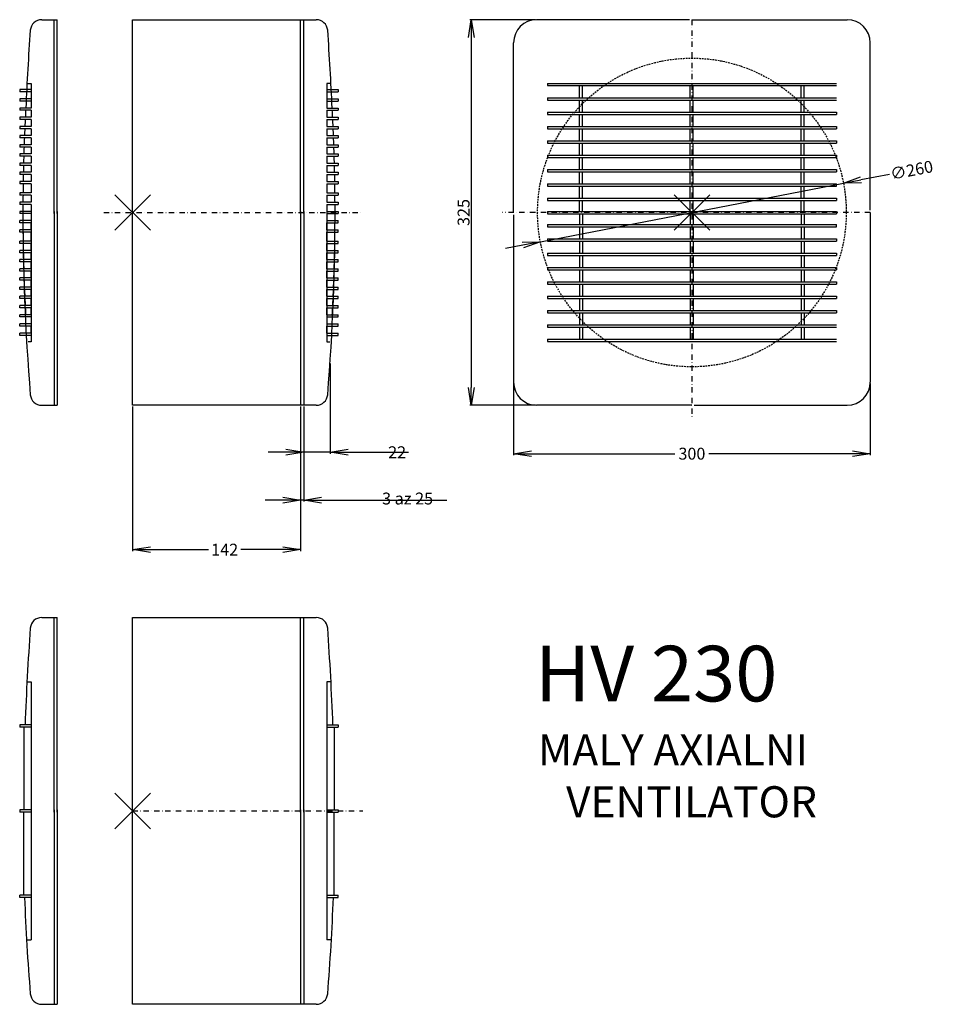
# Model space of a CAD drawing. Extents: x 15 to 785, y -549 to 280.
import ezdxf

# ---------------------------------------------------------------- set-up
doc = ezdxf.new("R2010")
doc.units = 0
doc.header["$LTSCALE"] = 3
doc.header["$MEASUREMENT"] = 0
doc.header["$PDMODE"] = 3
doc.header["$PDSIZE"] = 15
doc.linetypes.add('DASHDOT', pattern=[1, 0.5, -0.25, 0, -0.25])
doc.linetypes.add('DASHED', pattern=[0.75, 0.5, -0.25])
doc.layers.get('0').update_dxf_attribs({"linetype": 'CONTINUOUS'})
doc.layers.get('DEFPOINTS').update_dxf_attribs({"linetype": 'CONTINUOUS'})
for name, color, linetype in [('V0-NAZVY', 210, 'CONTINUOUS'), ('V0-OBRYS', 90, 'CONTINUOUS'), ('V0-VYPLNE', 52, 'CONTINUOUS'), ('V0-ZBYTEK', 51, 'CONTINUOUS')]:
    doc.layers.add(name, color=color, linetype=linetype)
doc.styles.add('ED20', font='isocp.shx', dxfattribs={"height": 20})
doc.styles.add('ED5', font='ISOCP.shx', dxfattribs={"height": 10})
doc.dimstyles.new('ED10', dxfattribs={"dimtxt": 10, "dimasz": 15, "dimexe": 1.25, "dimexo": 1, "dimgap": 1.5, "dimtad": 1, "dimdec": 0, "dimzin": 0, "dimtxsty": 'ED20', "dimblk": 'OPEN', "dimcen": 0.09, "dimazin": 3, "dimtfac": 1, "dimtdec": 4, "dimtix": 1, "dimtmove": 0, "dimatfit": 3, "dimtolj": 1, "dimtzin": 0})

# ---------------------------------------------------------------- blocks, each defined once
blk = doc.blocks.new('_OPEN')
at = {"color": 0, "linetype": 'BYBLOCK'}
for p, q in [((-1, 0.166667), (0, 0)), ((0, 0), (-1, -0.166667)), ((0, 0), (-1, 0))]:
    blk.add_line(p, q, dxfattribs=at)
blk = doc.blocks.new('*D5')
at = {"layer": 'DEFPOINTS', "color": 0}
for p in [(430.85, -25.45), (731.29, -25.45), (731.29, -85.61)]:
    blk.add_point(p, dxfattribs=at)
at = {"layer": 'V0-VYPLNE', "color": 0}
for p, q in [((430.85, -26.45), (430.85, -86.86)), ((731.29, -26.45), (731.29, -86.86)), ((445.85, -85.61), (566.71, -85.61)), ((716.29, -85.61), (595.42, -85.61))]:
    blk.add_line(p, q, dxfattribs=at)
at = {"layer": 'V0-VYPLNE', "color": 0, "xscale": 15, "yscale": 15, "zscale": 15, "rotation": 180}
blk.add_blockref('_OPEN', (430.85, -85.61), dxfattribs=at)
at = {"layer": 'V0-VYPLNE', "color": 0, "xscale": 15, "yscale": 15, "zscale": 15}
blk.add_blockref('_OPEN', (731.29, -85.61), dxfattribs=at)
at = {"layer": 'V0-VYPLNE', "color": 0, "insert": (581.07, -85.61), "char_height": 10, "attachment_point": 5, "style": 'ED20'}
blk.add_mtext('\\A1;300', dxfattribs=at)
blk = doc.blocks.new('*D6')
at = {"layer": 'DEFPOINTS', "color": 0}
for p in [(450.191031, 279.946863), (395.252329, -44.794707), (450.191031, -44.794707)]:
    blk.add_point(p, dxfattribs=at)
at = {"layer": 'V0-VYPLNE', "color": 0}
for p, q in [((449.191031, 279.946863), (394.002329, 279.946863)), ((395.252329, 264.946863), (395.252329, -29.794707)), ((449.191031, -44.794707), (394.002329, -44.794707))]:
    blk.add_line(p, q, dxfattribs=at)
at = {"layer": 'V0-VYPLNE', "color": 0, "xscale": 15, "yscale": 15, "zscale": 15}
for p, rotation in [((395.252329, 279.946863), 90), ((395.252329, -44.794707), 270)]:
    blk.add_blockref('_OPEN', p, dxfattribs=dict(at, rotation=rotation))
at = {"layer": 'V0-VYPLNE', "color": 0, "insert": (388.752329, 117.576078), "char_height": 10, "attachment_point": 5, "rotation": 90, "style": 'ED20'}
blk.add_mtext('\\A1;325', dxfattribs=at)
blk = doc.blocks.new('*D7')
at = {"layer": 'DEFPOINTS', "color": 0}
for p in [(708.72, 142.18), (453.42, 92.98)]:
    blk.add_point(p, dxfattribs=at)
at = {"layer": 'V0-VYPLNE', "color": 0}
for p, q in [((747.63, 149.68), (723.45, 145.02)), ((453.42, 92.98), (708.72, 142.18)), ((438.69, 90.14), (423.96, 87.3))]:
    blk.add_line(p, q, dxfattribs=at)
at = {"layer": 'V0-VYPLNE', "color": 0, "xscale": 15, "yscale": 15, "zscale": 15}
for p, rotation in [((708.72, 142.18), 190.9082866763019), ((453.42, 92.98), 10.90828667630191)]:
    blk.add_blockref('_OPEN', p, dxfattribs=dict(at, rotation=rotation))
at = {"layer": 'V0-VYPLNE', "color": 0, "insert": (766.17, 153.25), "char_height": 10, "attachment_point": 5, "rotation": 10.90829, "style": 'ED20'}
blk.add_mtext('\\A1;∅260', dxfattribs=at)
blk = doc.blocks.new('*D8')
at = {"layer": 'DEFPOINTS', "color": 0}
for p in [(251.49, -44.83), (254.09, -44.83), (251.49, -124.69)]:
    blk.add_point(p, dxfattribs=at)
at = {"layer": 'V0-VYPLNE', "color": 0}
for p, q in [((251.49, -45.83), (251.49, -125.94)), ((254.09, -45.83), (254.09, -125.94)), ((236.49, -124.69), (221.49, -124.69)), ((254.09, -124.69), (251.49, -124.69)), ((269.09, -124.69), (374.51, -124.69))]:
    blk.add_line(p, q, dxfattribs=at)
at = {"layer": 'V0-VYPLNE', "color": 0, "xscale": 15, "yscale": 15, "zscale": 15}
blk.add_blockref('_OPEN', (251.49, -124.69), dxfattribs=at)
at = {"layer": 'V0-VYPLNE', "color": 0, "xscale": 15, "yscale": 15, "zscale": 15, "rotation": 180}
blk.add_blockref('_OPEN', (254.09, -124.69), dxfattribs=at)
at = {"layer": 'V0-VYPLNE', "color": 0, "insert": (341.58, -124.69), "char_height": 10, "attachment_point": 5, "style": 'ED20'}
blk.add_mtext('3 az 25', dxfattribs=at)
blk = doc.blocks.new('*D9')
at = {"layer": 'DEFPOINTS', "color": 0}
for p in [(276.4, -8.74), (254.09, -44.83), (254.09, -84.39)]:
    blk.add_point(p, dxfattribs=at)
at = {"layer": 'V0-VYPLNE', "color": 0}
for p, q in [((276.4, -9.74), (276.4, -85.64)), ((254.09, -45.83), (254.09, -85.64)), ((239.09, -84.39), (224.09, -84.39)), ((276.4, -84.39), (254.09, -84.39)), ((291.4, -84.39), (342.35, -84.39))]:
    blk.add_line(p, q, dxfattribs=at)
at = {"layer": 'V0-VYPLNE', "color": 0, "xscale": 15, "yscale": 15, "zscale": 15}
blk.add_blockref('_OPEN', (254.09, -84.39), dxfattribs=at)
at = {"layer": 'V0-VYPLNE', "color": 0, "xscale": 15, "yscale": 15, "zscale": 15, "rotation": 180}
blk.add_blockref('_OPEN', (276.4, -84.39), dxfattribs=at)
at = {"layer": 'V0-VYPLNE', "color": 0, "insert": (332.76, -84.39), "char_height": 10, "attachment_point": 5, "style": 'ED20'}
blk.add_mtext('\\A1;22', dxfattribs=at)
blk = doc.blocks.new('*D10')
at = {"layer": 'DEFPOINTS', "color": 0}
for p in [(109.97, -44.83), (251.49, -46.13), (109.97, -166.46)]:
    blk.add_point(p, dxfattribs=at)
at = {"layer": 'V0-VYPLNE', "color": 0}
for p, q in [((109.97, -45.83), (109.97, -167.71)), ((251.49, -47.13), (251.49, -167.71)), ((124.97, -166.46), (173.87, -166.46)), ((236.49, -166.46), (201.15, -166.46))]:
    blk.add_line(p, q, dxfattribs=at)
at = {"layer": 'V0-VYPLNE', "color": 0, "xscale": 15, "yscale": 15, "zscale": 15, "rotation": 180}
blk.add_blockref('_OPEN', (109.97, -166.46), dxfattribs=at)
at = {"layer": 'V0-VYPLNE', "color": 0, "xscale": 15, "yscale": 15, "zscale": 15}
blk.add_blockref('_OPEN', (251.49, -166.46), dxfattribs=at)
at = {"layer": 'V0-VYPLNE', "color": 0, "insert": (187.51, -166.46), "char_height": 10, "attachment_point": 5, "style": 'ED20'}
blk.add_mtext('\\A1;142', dxfattribs=at)

msp = doc.modelspace()

# ---------------------------------------------------------------- linework, layer by layer
at = {"layer": 'V0-OBRYS', "color": 90, "linetype": 'CONTINUOUS'}
for p, q in [((43.939029, 116.608878), (43.939029, 279.98434)), ((46.539029, 116.608878), (46.539029, 279.98434)), ((251.492445, 116.608878), (251.492445, 279.98434)), ((254.092445, 116.608878), (254.092445, 279.98434)), ((579.133416, 279.946863), (450.191031, 279.946863)), ((581.067816, 279.946863), (711.944602, 279.946863)), ((430.847031, 117.576078), (430.847031, 260.602863)), ((731.288602, 119.510478), (731.288602, 260.602863)), ((21.234699, 226.187513), (24.511029, 226.187513)), ((24.511029, 226.187513), (24.511029, 205.591278)), ((273.520445, 226.187513), (273.520445, 205.591278)), ((276.796775, 226.187513), (273.520445, 226.187513)), ((459.341519, 226.353261), (702.794114, 226.353261)), ((459.341519, 226.353261), (459.341519, 224.418861)), ((459.341519, 224.418861), (702.794114, 224.418861)), ((486.478516, 214.266907), (486.478516, 224.418861)), ((488.978516, 214.266907), (488.978516, 224.418861)), ((579.722686, 214.266907), (579.722686, 224.418861)), ((582.222686, 214.266907), (582.222686, 224.418861)), ((673.157116, 214.266907), (673.157116, 224.418861)), ((675.657116, 214.266907), (675.657116, 224.418861)), ((24.511029, 221.066478), (14.839029, 221.066478)), ((14.839029, 221.066478), (14.839029, 219.132078)), ((24.511029, 219.132078), (14.839029, 219.132078)), ((24.511029, 219.132078), (24.511029, 213.328878)), ((273.520445, 221.066478), (283.192445, 221.066478)), ((273.520445, 219.132078), (273.520445, 213.328878)), ((273.520445, 219.132078), (283.192445, 219.132078)), ((283.192445, 221.066478), (283.192445, 219.132078)), ((24.511029, 213.328878), (14.839029, 213.328878)), ((14.839029, 213.328878), (14.839029, 211.394478)), ((24.511029, 211.394478), (14.839029, 211.394478)), ((273.520445, 213.328878), (283.192445, 213.328878)), ((273.520445, 211.394478), (283.192445, 211.394478)), ((283.192445, 213.328878), (283.192445, 211.394478)), ((459.341519, 214.266907), (702.794114, 214.266907)), ((459.341519, 214.266907), (459.341519, 212.332507)), ((459.341519, 212.332507), (702.794114, 212.332507)), ((486.478516, 202.180554), (486.478516, 212.332507)), ((488.978516, 202.180554), (488.978516, 212.332507)), ((579.722686, 202.180554), (579.722686, 212.332507)), ((582.222686, 202.180554), (582.222686, 212.332507)), ((673.157116, 202.180554), (673.157116, 212.332507)), ((675.657116, 202.180554), (675.657116, 212.332507)), ((24.511029, 205.591278), (14.839029, 205.591278)), ((14.839029, 205.591278), (14.839029, 203.656878)), ((24.511029, 203.656878), (14.839029, 203.656878)), ((24.511029, 203.656878), (24.511029, 197.853678)), ((273.520445, 205.591278), (283.192445, 205.591278)), ((273.520445, 203.656878), (283.192445, 203.656878)), ((273.520445, 203.656878), (273.520445, 197.853678)), ((283.192445, 205.591278), (283.192445, 203.656878)), ((459.341519, 202.180554), (702.794114, 202.180554)), ((459.341519, 202.180554), (459.341519, 200.246154)), ((459.341519, 202.180554), (702.794114, 202.180554)), ((459.341519, 202.180554), (459.341519, 200.246154)), ((459.341519, 200.246154), (702.794114, 200.246154)), ((459.341519, 200.246154), (702.794114, 200.246154)), ((486.478516, 190.0942), (486.478516, 200.246154)), ((488.978516, 190.0942), (488.978516, 200.246154)), ((579.722686, 190.0942), (579.722686, 200.246154)), ((582.222686, 190.0942), (582.222686, 200.246154)), ((673.157116, 190.0942), (673.157116, 200.246154)), ((675.657116, 190.0942), (675.657116, 200.246154)), ((702.794114, 202.180554), (702.794114, 200.246154)), ((24.511029, 197.853678), (14.839029, 197.853678)), ((14.839029, 197.853678), (14.839029, 195.919278)), ((24.511029, 195.919278), (14.839029, 195.919278)), ((24.511029, 195.919278), (24.511029, 190.116078)), ((273.520445, 197.853678), (283.192445, 197.853678)), ((273.520445, 195.919278), (283.192445, 195.919278)), ((273.520445, 195.919278), (273.520445, 190.116078)), ((283.192445, 197.853678), (283.192445, 195.919278)), ((24.511029, 190.116078), (14.839029, 190.116078)), ((14.839029, 190.116078), (14.839029, 188.181678)), ((24.511029, 188.181678), (14.839029, 188.181678)), ((24.511029, 188.181678), (24.511029, 182.378478)), ((273.520445, 190.116078), (283.192445, 190.116078)), ((273.520445, 188.181678), (283.192445, 188.181678)), ((273.520445, 188.181678), (273.520445, 182.378478)), ((283.192445, 190.116078), (283.192445, 188.181678)), ((459.341519, 190.0942), (702.794114, 190.0942)), ((459.341519, 190.0942), (459.341519, 188.1598)), ((459.341519, 188.1598), (702.794114, 188.1598)), ((486.478516, 178.007846), (486.478516, 188.1598)), ((488.978516, 178.007846), (488.978516, 188.1598)), ((514.034236, 190.0942), (514.163857, 190.0942)), ((579.722686, 178.007846), (579.722686, 188.1598)), ((582.222686, 178.007846), (582.222686, 188.1598)), ((673.157116, 178.007846), (673.157116, 188.1598)), ((675.657116, 178.007846), (675.657116, 188.1598)), ((702.794114, 190.0942), (702.794114, 188.1598)), ((24.511029, 182.378478), (14.839029, 182.378478)), ((14.839029, 182.378478), (14.839029, 180.444078)), ((24.511029, 180.444078), (14.839029, 180.444078)), ((24.511029, 174.640878), (14.839029, 174.640878)), ((14.839029, 174.640878), (14.839029, 172.706478)), ((24.511029, 180.444078), (24.511029, 174.640878)), ((273.520445, 182.378478), (283.192445, 182.378478)), ((273.520445, 180.444078), (273.520445, 174.640878)), ((273.520445, 180.444078), (283.192445, 180.444078)), ((273.520445, 174.640878), (283.192445, 174.640878)), ((283.192445, 182.378478), (283.192445, 180.444078)), ((283.192445, 174.640878), (283.192445, 172.706478)), ((459.341519, 178.007846), (702.794114, 178.007846)), ((459.341519, 178.007846), (459.341519, 176.073446)), ((459.341519, 176.073446), (702.794114, 176.073446)), ((486.478516, 165.921493), (486.478516, 176.073446)), ((488.978516, 165.921493), (488.978516, 176.073446)), ((579.722686, 165.921493), (579.722686, 176.073446)), ((582.222686, 165.921493), (582.222686, 176.073446)), ((673.157116, 165.921493), (673.157116, 176.073446)), ((675.657116, 165.921493), (675.657116, 176.073446)), ((702.794114, 178.007846), (702.794114, 176.073446)), ((24.511029, 172.706478), (14.839029, 172.706478)), ((24.511029, 166.903278), (14.839029, 166.903278)), ((14.839029, 166.903278), (14.839029, 164.968878)), ((24.511029, 172.706478), (24.511029, 166.903278)), ((273.520445, 172.706478), (283.192445, 172.706478)), ((273.520445, 172.706478), (273.520445, 166.903278)), ((273.520445, 166.903278), (283.192445, 166.903278)), ((283.192445, 166.903278), (283.192445, 164.968878)), ((459.341519, 165.921493), (702.794114, 165.921493)), ((459.341519, 165.921493), (459.341519, 163.987093)), ((459.341519, 165.921493), (702.794114, 165.921493)), ((459.341519, 165.921493), (459.341519, 163.987093)), ((702.794114, 165.921493), (702.794114, 163.987093)), ((24.511029, 164.968878), (14.839029, 164.968878)), ((24.511029, 159.165678), (14.839029, 159.165678)), ((14.839029, 159.165678), (14.839029, 157.231278)), ((24.511029, 164.968878), (24.511029, 159.165678)), ((273.520445, 164.968878), (283.192445, 164.968878)), ((273.520445, 164.968878), (273.520445, 159.165678)), ((273.520445, 159.165678), (283.192445, 159.165678)), ((283.192445, 159.165678), (283.192445, 157.231278)), ((459.341519, 163.987093), (702.794114, 163.987093)), ((459.341519, 163.987093), (702.794114, 163.987093)), ((486.478516, 153.835139), (486.478516, 163.987093)), ((488.978516, 153.835139), (488.978516, 163.987093)), ((579.722686, 153.835139), (579.722686, 163.987093)), ((582.222686, 153.835139), (582.222686, 163.987093)), ((673.157116, 153.835139), (673.157116, 163.987093)), ((675.657116, 153.835139), (675.657116, 163.987093)), ((24.511029, 157.231278), (14.839029, 157.231278)), ((24.511029, 151.428078), (14.839029, 151.428078)), ((14.839029, 151.428078), (14.839029, 149.493678)), ((24.511029, 149.493678), (14.839029, 149.493678)), ((24.511029, 157.231278), (24.511029, 151.428078)), ((24.511029, 149.493678), (24.511029, 143.690478)), ((273.520445, 157.231278), (283.192445, 157.231278)), ((273.520445, 157.231278), (273.520445, 151.428078)), ((273.520445, 151.428078), (283.192445, 151.428078)), ((273.520445, 149.493678), (283.192445, 149.493678)), ((273.520445, 149.493678), (273.520445, 143.690478)), ((283.192445, 151.428078), (283.192445, 149.493678)), ((459.341519, 153.835139), (702.794114, 153.835139)), ((459.341519, 153.835139), (459.341519, 151.900739)), ((459.341519, 151.900739), (702.794114, 151.900739)), ((486.478516, 141.748785), (486.478516, 151.900739)), ((488.978516, 141.748785), (488.978516, 151.900739)), ((579.722686, 141.748785), (579.722686, 151.900739)), ((582.222686, 141.748785), (582.222686, 151.900739)), ((673.157116, 141.748785), (673.157116, 151.900739)), ((675.657116, 141.748785), (675.657116, 151.900739)), ((702.794114, 153.835139), (702.794114, 151.900739)), ((24.511029, 143.690478), (14.839029, 143.690478)), ((14.839029, 143.690478), (14.839029, 141.756078)), ((24.511029, 141.756078), (14.839029, 141.756078)), ((24.511029, 141.756078), (24.511029, 134.018478)), ((273.520445, 143.690478), (283.192445, 143.690478)), ((273.520445, 141.756078), (273.520445, 134.018478)), ((273.520445, 141.756078), (283.192445, 141.756078)), ((283.192445, 143.690478), (283.192445, 141.756078)), ((459.341519, 141.748785), (702.794114, 141.748785)), ((459.341519, 141.748785), (459.341519, 139.814385)), ((702.794114, 139.814385), (702.794114, 141.748785)), ((24.511029, 134.018478), (14.839029, 134.018478)), ((14.839029, 134.018478), (14.839029, 132.084078)), ((273.520445, 134.018478), (283.192445, 134.018478)), ((283.192445, 134.018478), (283.192445, 132.084078)), ((459.341519, 139.814385), (702.794114, 139.814385)), ((486.478516, 129.662432), (486.478516, 139.814385)), ((488.978516, 129.662432), (488.978516, 139.814385)), ((579.722686, 129.662432), (579.722686, 139.814385)), ((582.222686, 129.662432), (582.222686, 139.814385)), ((673.157116, 129.662432), (673.157116, 139.814385)), ((675.657116, 129.662432), (675.657116, 139.814385)), ((24.511029, 132.084078), (14.839029, 132.084078)), ((24.511029, 126.280878), (14.839029, 126.280878)), ((14.839029, 126.280878), (14.839029, 124.346478)), ((24.511029, 132.084078), (24.511029, 126.280878)), ((273.520445, 132.084078), (283.192445, 132.084078)), ((273.520445, 132.084078), (273.520445, 126.280878)), ((273.520445, 126.280878), (283.192445, 126.280878)), ((283.192445, 126.280878), (283.192445, 124.346478)), ((459.341519, 129.662432), (702.794114, 129.662432)), ((459.341519, 129.662432), (459.341519, 127.728032)), ((459.341519, 127.728032), (702.794114, 127.728032)), ((486.478516, 118.393018), (486.478516, 127.728032)), ((488.978516, 118.393018), (488.978516, 127.728032)), ((579.722686, 118.393018), (579.722686, 127.728032)), ((582.222686, 118.393018), (582.222686, 127.728032)), ((673.157116, 118.393018), (673.157116, 127.728032)), ((675.657116, 118.393018), (675.657116, 127.728032)), ((702.794114, 129.662432), (702.794114, 127.728032)), ((24.511029, 124.346478), (14.839029, 124.346478)), ((24.511029, 118.543278), (14.839029, 118.543278)), ((14.839029, 118.543278), (14.839029, 116.608878)), ((24.511029, 116.608878), (14.839029, 116.608878)), ((24.511029, 124.346478), (24.511029, 8.62478)), ((43.939029, 118.543278), (43.939029, -44.832184)), ((46.539029, 118.543278), (46.539029, -44.832184)), ((251.492445, 118.543278), (251.492445, -44.832184)), ((254.092445, 118.543278), (254.092445, -44.832184)), ((273.520445, 124.346478), (273.520445, 8.62478)), ((273.520445, 124.346478), (283.192445, 124.346478)), ((273.520445, 118.543278), (283.192445, 118.543278)), ((273.520445, 116.608878), (283.192445, 116.608878)), ((283.192445, 118.543278), (283.192445, 116.608878)), ((459.341519, 118.393018), (702.794114, 118.393018)), ((459.341519, 118.393018), (459.341519, 116.458618)), ((459.341519, 116.458618), (702.794114, 116.458618)), ((486.478516, 116.458618), (486.478516, 107.424124)), ((488.978516, 116.458618), (488.978516, 107.424124)), ((579.722686, 116.458618), (579.722686, 107.424124)), ((582.222686, 116.458618), (582.222686, 107.424124)), ((673.157116, 116.458618), (673.157116, 107.424124)), ((675.657116, 116.458618), (675.657116, 107.424124)), ((702.794114, 118.393018), (702.794114, 116.458618)), ((731.288602, 117.576078), (731.288602, -25.450707)), ((24.511029, 110.805678), (14.839029, 110.805678)), ((14.839029, 108.871278), (14.839029, 110.805678)), ((24.511029, 108.871278), (14.839029, 108.871278)), ((24.511029, 103.068078), (24.511029, 108.871278)), ((273.520445, 110.805678), (283.192445, 110.805678)), ((273.520445, 108.871278), (283.192445, 108.871278)), ((273.520445, 103.068078), (273.520445, 108.871278)), ((283.192445, 108.871278), (283.192445, 110.805678)), ((430.847031, 115.641678), (430.847031, -25.450707)), ((24.511029, 103.068078), (14.839029, 103.068078)), ((14.839029, 101.133678), (14.839029, 103.068078)), ((24.511029, 101.133678), (14.839029, 101.133678)), ((24.511029, 93.396078), (24.511029, 101.133678)), ((273.520445, 103.068078), (283.192445, 103.068078)), ((273.520445, 93.396078), (273.520445, 101.133678)), ((273.520445, 101.133678), (283.192445, 101.133678)), ((283.192445, 101.133678), (283.192445, 103.068078)), ((459.341519, 107.424124), (702.794114, 107.424124)), ((459.341519, 107.424124), (459.341519, 105.489724)), ((459.341519, 105.489724), (702.794114, 105.489724)), ((486.478516, 105.489724), (486.478516, 95.337771)), ((488.978516, 105.489724), (488.978516, 95.337771)), ((579.722686, 105.489724), (579.722686, 95.337771)), ((582.222686, 105.489724), (582.222686, 95.337771)), ((673.157116, 105.489724), (673.157116, 95.337771)), ((675.657116, 105.489724), (675.657116, 95.337771)), ((702.794114, 105.489724), (702.794114, 107.424124)), ((24.511029, 93.396078), (14.839029, 93.396078)), ((14.839029, 91.461678), (14.839029, 93.396078)), ((24.511029, 91.461678), (14.839029, 91.461678)), ((24.511029, 85.658478), (24.511029, 91.461678)), ((273.520445, 93.396078), (283.192445, 93.396078)), ((273.520445, 91.461678), (283.192445, 91.461678)), ((273.520445, 85.658478), (273.520445, 91.461678)), ((283.192445, 91.461678), (283.192445, 93.396078)), ((459.341519, 95.337771), (702.794114, 95.337771)), ((459.341519, 95.337771), (459.341519, 93.403371)), ((459.341519, 93.403371), (702.794114, 93.403371)), ((486.478516, 93.403371), (486.478516, 83.251417)), ((488.978516, 93.403371), (488.978516, 83.251417)), ((579.722686, 93.403371), (579.722686, 83.251417)), ((582.222686, 93.403371), (582.222686, 83.251417)), ((673.157116, 93.403371), (673.157116, 83.251417)), ((675.657116, 93.403371), (675.657116, 83.251417)), ((702.794114, 95.337771), (702.794114, 93.403371)), ((24.511029, 85.658478), (14.839029, 85.658478)), ((14.839029, 83.724078), (14.839029, 85.658478)), ((24.511029, 83.724078), (14.839029, 83.724078)), ((24.511029, 77.920878), (24.511029, 83.724078)), ((273.520445, 85.658478), (283.192445, 85.658478)), ((273.520445, 83.724078), (283.192445, 83.724078)), ((273.520445, 77.920878), (273.520445, 83.724078)), ((283.192445, 83.724078), (283.192445, 85.658478)), ((459.341519, 83.251417), (702.794114, 83.251417)), ((459.341519, 83.251417), (459.341519, 81.317017)), ((702.794114, 83.251417), (702.794114, 81.317017)), ((24.511029, 77.920878), (14.839029, 77.920878)), ((14.839029, 75.986478), (14.839029, 77.920878)), ((24.511029, 75.986478), (14.839029, 75.986478)), ((24.511029, 70.183278), (24.511029, 75.986478)), ((273.520445, 77.920878), (283.192445, 77.920878)), ((273.520445, 75.986478), (283.192445, 75.986478)), ((273.520445, 70.183278), (273.520445, 75.986478)), ((283.192445, 75.986478), (283.192445, 77.920878)), ((459.341519, 81.317017), (702.794114, 81.317017)), ((486.478516, 81.317017), (486.478516, 71.165063)), ((488.978516, 81.317017), (488.978516, 71.165063)), ((579.722686, 81.317017), (579.722686, 71.165063)), ((582.222686, 81.317017), (582.222686, 71.165063)), ((673.157116, 81.317017), (673.157116, 71.165063)), ((675.657116, 81.317017), (675.657116, 71.165063)), ((24.511029, 70.183278), (14.839029, 70.183278)), ((14.839029, 68.248878), (14.839029, 70.183278)), ((24.511029, 68.248878), (14.839029, 68.248878)), ((24.511029, 62.445678), (24.511029, 68.248878)), ((273.520445, 70.183278), (283.192445, 70.183278)), ((273.520445, 68.248878), (283.192445, 68.248878)), ((273.520445, 62.445678), (273.520445, 68.248878)), ((283.192445, 68.248878), (283.192445, 70.183278)), ((459.341519, 71.165063), (702.794114, 71.165063)), ((459.341519, 71.165063), (459.341519, 69.230663)), ((459.341519, 69.230663), (702.794114, 69.230663)), ((486.478516, 69.230663), (486.478516, 59.07871)), ((488.978516, 69.230663), (488.978516, 59.07871)), ((579.722686, 69.230663), (579.722686, 59.07871)), ((582.222686, 69.230663), (582.222686, 59.07871)), ((673.157116, 69.230663), (673.157116, 59.07871)), ((675.657116, 69.230663), (675.657116, 59.07871)), ((702.794114, 71.165063), (702.794114, 69.230663)), ((24.511029, 62.445678), (14.839029, 62.445678)), ((14.839029, 60.511278), (14.839029, 62.445678)), ((24.511029, 60.511278), (14.839029, 60.511278)), ((24.511029, 54.708078), (24.511029, 60.511278)), ((273.520445, 62.445678), (283.192445, 62.445678)), ((273.520445, 60.511278), (283.192445, 60.511278)), ((273.520445, 54.708078), (273.520445, 60.511278)), ((283.192445, 60.511278), (283.192445, 62.445678)), ((459.341519, 59.07871), (702.794114, 59.07871)), ((459.341519, 59.07871), (459.341519, 57.14431)), ((702.794114, 59.07871), (702.794114, 57.14431)), ((14.839029, 52.773678), (14.839029, 54.708078)), ((24.511029, 54.708078), (14.839029, 54.708078)), ((24.511029, 52.773678), (14.839029, 52.773678)), ((24.511029, 46.970478), (24.511029, 52.773678)), ((273.520445, 54.708078), (283.192445, 54.708078)), ((273.520445, 52.773678), (283.192445, 52.773678)), ((273.520445, 46.970478), (273.520445, 52.773678)), ((283.192445, 52.773678), (283.192445, 54.708078)), ((459.341519, 57.14431), (702.794114, 57.14431)), ((486.478516, 57.14431), (486.478516, 46.992356)), ((488.978516, 57.14431), (488.978516, 46.992356)), ((579.722686, 57.14431), (579.722686, 46.992356)), ((582.222686, 57.14431), (582.222686, 46.992356)), ((673.157116, 57.14431), (673.157116, 46.992356)), ((675.657116, 57.14431), (675.657116, 46.992356)), ((24.511029, 46.970478), (14.839029, 46.970478)), ((14.839029, 45.036078), (14.839029, 46.970478)), ((24.511029, 45.036078), (14.839029, 45.036078)), ((24.511029, 39.232878), (24.511029, 45.036078)), ((273.520445, 46.970478), (283.192445, 46.970478)), ((273.520445, 45.036078), (283.192445, 45.036078)), ((273.520445, 39.232878), (273.520445, 45.036078)), ((283.192445, 45.036078), (283.192445, 46.970478)), ((459.341519, 46.992356), (702.794114, 46.992356)), ((459.341519, 46.992356), (459.341519, 45.057956)), ((459.341519, 45.057956), (702.794114, 45.057956)), ((486.478516, 45.057956), (486.478516, 34.906002)), ((488.978516, 45.057956), (488.978516, 34.906002)), ((579.722686, 45.057956), (579.722686, 34.906002)), ((582.222686, 45.057956), (582.222686, 34.906002)), ((673.157116, 45.057956), (673.157116, 34.906002)), ((675.657116, 45.057956), (675.657116, 34.906002)), ((702.794114, 46.992356), (702.794114, 45.057956)), ((24.511029, 39.232878), (14.839029, 39.232878)), ((14.839029, 37.298478), (14.839029, 39.232878)), ((24.511029, 37.298478), (14.839029, 37.298478)), ((24.511029, 31.495278), (24.511029, 37.298478)), ((273.520445, 39.232878), (283.192445, 39.232878)), ((273.520445, 37.298478), (283.192445, 37.298478)), ((273.520445, 31.495278), (273.520445, 37.298478)), ((283.192445, 37.298478), (283.192445, 39.232878)), ((459.341519, 34.906002), (702.794114, 34.906002)), ((459.341519, 34.906002), (459.341519, 32.971602)), ((702.794114, 34.906002), (702.794114, 32.971602)), ((24.511029, 31.495278), (14.839029, 31.495278)), ((14.839029, 29.560878), (14.839029, 31.495278)), ((24.511029, 29.560878), (14.839029, 29.560878)), ((273.520445, 31.495278), (283.192445, 31.495278)), ((273.520445, 29.560878), (283.192445, 29.560878)), ((283.192445, 29.560878), (283.192445, 31.495278)), ((459.341519, 32.971602), (702.794114, 32.971602)), ((486.478516, 32.971602), (486.478516, 22.819649)), ((488.978516, 32.971602), (488.978516, 22.819649)), ((579.722686, 32.971602), (579.722686, 22.819649)), ((582.222686, 32.971602), (582.222686, 22.819649)), ((673.157116, 32.971602), (673.157116, 22.819649)), ((675.657116, 32.971602), (675.657116, 22.819649)), ((24.511029, 23.757678), (14.839029, 23.757678)), ((14.839029, 21.823278), (14.839029, 23.757678)), ((24.511029, 21.823278), (14.839029, 21.823278)), ((24.511029, 16.020078), (24.511029, 21.823278)), ((273.520445, 23.757678), (283.192445, 23.757678)), ((273.520445, 21.823278), (283.192445, 21.823278)), ((273.520445, 16.020078), (273.520445, 21.823278)), ((283.192445, 21.823278), (283.192445, 23.757678)), ((459.341519, 22.819649), (702.794114, 22.819649)), ((459.341519, 22.819649), (459.341519, 20.885249)), ((459.341519, 20.885249), (702.794114, 20.885249)), ((486.478516, 20.885249), (486.478516, 10.733295)), ((488.978516, 20.885249), (488.978516, 10.733295)), ((579.722686, 20.885249), (579.722686, 10.733295)), ((582.222686, 20.885249), (582.222686, 10.733295)), ((673.157116, 20.885249), (673.157116, 10.733295)), ((675.657116, 20.885249), (675.657116, 10.733295)), ((24.511029, 16.020078), (14.839029, 16.020078)), ((14.839029, 14.085678), (14.839029, 16.020078)), ((24.511029, 14.085678), (14.839029, 14.085678)), ((24.511029, 8.62478), (22.050693, 8.62478)), ((273.520445, 16.020078), (283.192445, 16.020078)), ((273.520445, 14.085678), (283.192445, 14.085678)), ((273.520445, 8.62478), (275.980781, 8.62478)), ((283.192445, 14.085678), (283.192445, 16.020078)), ((459.341519, 10.733295), (702.794114, 10.733295)), ((459.341519, 10.733295), (459.341519, 8.798895)), ((459.341519, 8.798895), (702.794114, 8.798895)), ((581.067816, -44.794707), (450.191031, -44.794707)), ((583.002216, -44.794707), (711.944602, -44.794707)), ((43.939029, -387.517194), (43.939029, -223.641731)), ((46.539029, -387.517194), (46.539029, -223.641731)), ((251.492445, -387.517194), (251.492445, -223.641731)), ((254.092445, -387.517194), (254.092445, -223.641731)), ((21.234699, -277.938558), (24.511029, -277.938558)), ((24.511029, -277.938558), (24.511029, -495.161429)), ((273.520445, -277.938558), (273.520445, -495.161429)), ((276.796775, -277.938558), (273.520445, -277.938558)), ((14.839029, -314.009994), (14.839029, -315.944394)), ((24.511029, -314.009994), (14.839029, -314.009994)), ((273.520445, -314.009994), (283.192445, -314.009994)), ((283.192445, -314.009994), (283.192445, -315.944394)), ((24.511029, -315.944394), (14.839029, -315.944394)), ((18.399705, -316.104811), (18.399705, -385.285471)), ((273.520445, -315.944394), (283.192445, -315.944394)), ((279.631769, -316.104811), (279.631769, -385.285471)), ((24.511029, -385.582794), (14.839029, -385.582794)), ((14.839029, -385.582794), (14.839029, -387.517194)), ((24.511029, -387.517194), (14.839029, -387.517194)), ((18.399705, -456.995176), (18.399705, -387.814516)), ((43.939029, -385.582794), (43.939029, -549.458256)), ((46.539029, -385.582794), (46.539029, -549.458256)), ((251.492445, -385.582794), (251.492445, -549.458256)), ((254.092445, -385.582794), (254.092445, -549.458256)), ((273.520445, -385.582794), (283.192445, -385.582794)), ((273.520445, -387.517194), (283.192445, -387.517194)), ((279.631769, -456.995176), (279.631769, -387.814516)), ((283.192445, -385.582794), (283.192445, -387.517194)), ((24.511029, -457.445311), (14.839029, -457.445311)), ((14.839029, -459.379711), (14.839029, -457.445311)), ((24.511029, -459.379711), (14.839029, -459.379711)), ((273.520445, -457.445311), (283.192445, -457.445311)), ((273.520445, -459.379711), (283.192445, -459.379711)), ((283.192445, -459.379711), (283.192445, -457.445311)), ((21.234699, -495.161429), (24.511029, -495.161429)), ((276.796775, -495.161429), (273.520445, -495.161429))]:
    msp.add_line(p, q, dxfattribs=at)
at = {"layer": 'V0-OBRYS', "color": 90, "linetype": 'CONTINUOUS', "ltscale": 5}
for p, q in [((109.971631, -44.832184), (109.971631, 279.98434)), ((109.971631, 279.98434), (264.633667, 279.98434)), ((264.633667, -44.832184), (109.971631, -44.832184)), ((109.971631, -549.458256), (109.971631, -223.641731)), ((109.971631, -223.641731), (264.633667, -223.641731)), ((264.633667, -549.458256), (109.971631, -549.458256))]:
    msp.add_line(p, q, dxfattribs=at)
at = {"layer": 'V0-OBRYS', "color": 90, "linetype": 'CONTINUOUS'}
for centre, radius, start, end in [((33.397807, 270.31234), 9.672, 90, 174.967741), ((264.633667, 270.31234), 9.672, 5.032259, 90), ((450.191031, 260.602863), 19.344, 90, 180), ((711.944602, 260.602863), 19.344, 360, 90), ((2468.551353, 96.965516), 2450.986258, 175.924468, 177.459865), ((-2170.519879, 96.965516), 2450.986258, 2.540135, 4.075532), ((1625.977607, 117.576078), 1608.414203, 176.932119, 177.13912), ((-1327.946133, 117.576078), 1608.414203, 2.86088, 3.067881), ((1625.977607, 117.576078), 1608.414203, 177.208112, 177.415065), ((-1327.946133, 117.576078), 1608.414203, 2.584935, 2.791888), ((1625.977607, 117.576078), 1608.414203, 177.484042, 177.69095), ((-1327.946133, 117.576078), 1608.414203, 2.30905, 2.515958), ((1625.977607, 117.576078), 1608.414203, 177.759912, 177.966781), ((-1327.946133, 117.576078), 1608.414203, 2.033219, 2.240088), ((1625.977607, 117.576078), 1608.414203, 178.035731, 178.242565), ((-1327.946133, 117.576078), 1608.414203, 1.757435, 1.964269), ((1625.977607, 117.576078), 1608.414203, 178.311504, 178.518308), ((-1327.946133, 117.576078), 1608.414203, 1.481692, 1.688496), ((1625.977607, 117.576078), 1608.414203, 178.86294, 179.069698), ((1625.977607, 117.576078), 1608.414203, 178.587238, 178.794017), ((-1327.946133, 117.576078), 1608.414203, 1.205983, 1.412762), ((-1327.946133, 117.576078), 1608.414203, 0.930302, 1.13706), ((1625.977607, 117.576078), 1608.414203, 179.138615, 179.41427), ((-1327.946133, 117.576078), 1608.414203, 0.58573, 0.861385), ((1625.977607, 117.576078), 1608.414203, 179.483181, 179.689912), ((-1327.946133, 117.576078), 1608.414203, 0.310088, 0.516819), ((1908.786487, 116.999933), 1891.223102, 179.777431, 184.64056), ((-1610.755013, 116.999933), 1891.223102, 355.35944, 0.222569), ((1625.977607, 117.576078), 1608.414203, 180.310088, 180.516819), ((-1327.946133, 117.576078), 1608.414203, 359.483181, 359.689912), ((1625.977607, 117.576078), 1608.414203, 180.58573, 180.861385), ((-1327.946133, 117.576078), 1608.414203, 359.138615, 359.41427), ((1625.977607, 117.576078), 1608.414203, 180.930302, 181.13706), ((-1327.946133, 117.576078), 1608.414203, 358.86294, 359.069698), ((1625.977607, 117.576078), 1608.414203, 181.205983, 181.412762), ((-1327.946133, 117.576078), 1608.414203, 358.587238, 358.794017), ((1625.977607, 117.576078), 1608.414203, 181.481692, 181.688496), ((-1327.946133, 117.576078), 1608.414203, 358.311504, 358.518308), ((1625.977607, 117.576078), 1608.414203, 181.757435, 181.964269), ((-1327.946133, 117.576078), 1608.414203, 358.035731, 358.242565), ((1625.977607, 117.576078), 1608.414203, 182.033219, 182.240088), ((-1327.946133, 117.576078), 1608.414203, 357.759912, 357.966781), ((1625.977607, 117.576078), 1608.414203, 182.30905, 182.515958), ((-1327.946133, 117.576078), 1608.414203, 357.484042, 357.69095), ((1625.977607, 117.576078), 1608.414203, 182.584935, 182.791888), ((-1327.946133, 117.576078), 1608.414203, 357.208112, 357.415065), ((1625.977607, 117.576078), 1608.414203, 182.86088, 183.067881), ((-1327.946133, 117.576078), 1608.414203, 356.932119, 357.13912), ((450.191031, -25.450707), 19.344, 180, 270), ((711.944602, -25.450707), 19.344, 270, 0), ((33.397807, -35.160184), 9.672, 185.032259, 270), ((264.633667, -35.160184), 9.672, 270, 354.967741), ((33.397807, -233.313731), 9.672, 90, 174.967741), ((264.633667, -233.313731), 9.672, 5.032259, 90), ((2505.947317, -407.985401), 2488.382173, 175.955237, 177.835672), ((-2207.915843, -407.985401), 2488.382173, 2.164328, 4.044763), ((1920.575986, -387.149178), 1903.012602, 182.175235, 184.626155), ((-1622.544512, -387.149178), 1903.012602, 355.373845, 357.824765), ((33.397807, -539.786256), 9.672, 185.032259, 270), ((264.633667, -539.786256), 9.672, 270, 354.967741)]:
    msp.add_arc(centre, radius, start, end, dxfattribs=at)
at = {"layer": 'V0-VYPLNE', "color": 63, "linetype": 'CONTINUOUS', "ltscale": 3}
for p, q in [((33.397807, 279.98434), (46.539029, 279.98434)), ((33.397807, -44.832184), (46.539029, -44.832184)), ((33.397807, -223.641731), (46.539029, -223.641731)), ((33.397807, -549.458256), (46.539029, -549.458256))]:
    msp.add_line(p, q, dxfattribs=at)
at = {"layer": 'V0-VYPLNE', "color": 63, "linetype": 'DASHDOT', "ltscale": 3}
for p, q in [((581.067816, 279.946863), (581.067816, -56.161069)), ((85.806926, 117.576078), (303.834176, 117.576078)), ((731.288602, 117.576078), (421.565762, 117.576078)), ((109.971631, -386.549994), (303.834176, -386.549994))]:
    msp.add_line(p, q, dxfattribs=at)
at = {"layer": 'V0-VYPLNE', "color": 52, "linetype": 'DASHED'}
msp.add_circle((581.067816, 117.576078), 130, dxfattribs=at)
at = {"layer": 'V0-VYPLNE', "color": 63, "linetype": 'CONTINUOUS', "ltscale": 3}
for p in [(109.971631, 117.576078), (109.971631, -386.549994)]:
    msp.add_point(p, dxfattribs=at)
at = {"layer": 'V0-VYPLNE', "color": 52, "linetype": 'CONTINUOUS'}
msp.add_point((581.067816, 117.576078), dxfattribs=at)

# ---------------------------------------------------------------- texts
at = {"layer": 'V0-NAZVY', "style": 'ED5'}
msp.add_text('HV 230', height=46.846332, dxfattribs=at).set_placement((449.046502, -294.291779))
at = {"layer": 'V0-ZBYTEK', "color": 51, "style": 'ED5'}
for s, p in [('MALY AXIALNI', (451.331866, -348.253448)), ('VENTILATOR', (475.067341, -391.976692))]:
    msp.add_text(s, height=26.233946, dxfattribs=at).set_placement(p)

# ---------------------------------------------------------------- dimensions: what is measured, and where the dimension line sits
at = {"layer": 'V0-VYPLNE', "color": 41, "linetype": 'CONTINUOUS'}
dim = msp.add_linear_dim(base=(395.252329, -44.794707), p1=(450.191031, 279.946863), p2=(450.191031, -44.794707), angle=90, dimstyle='ED10', override={"dimscale": 1}, dxfattribs=at)
dim.commit()
dim.dimension.update_dxf_attribs({"geometry": '*D6', "text_midpoint": (388.752329, 117.576078)})
dim = msp.add_diameter_dim_2p(p1=(453.41674, 92.975208), p2=(708.718892, 142.176948), dimstyle='ED10', override={"dimscale": 1}, dxfattribs=at)
dim.commit()
dim.dimension.update_dxf_attribs({"geometry": '*D7', "text_midpoint": (766.169608, 153.24883), "dimtype": 163})
for base, p1, p2, picture, middle in [((254.092445, -84.391122), (276.396549, -8.740981), (254.092445, -44.832184), '*D9', (332.757435, -84.391122)), ((731.288602, -85.614394), (430.847031, -25.450707), (731.288602, -25.450707), '*D5', (581.067816, -85.614394)), ((109.971631, -166.463585), (251.492445, -46.132184), (109.971631, -44.832184), '*D10', (187.510363, -166.463585))]:
    dim = msp.add_linear_dim(base=base, p1=p1, p2=p2, dimstyle='ED10', override={"dimscale": 1}, dxfattribs=at)
    dim.commit()
    dim.dimension.update_dxf_attribs({"geometry": picture, "text_midpoint": middle, "dimtype": 160})
dim = msp.add_linear_dim(base=(251.492445, -124.691122), p1=(254.092445, -44.832184), p2=(251.492445, -44.832184), text='3 az 25', dimstyle='ED10', override={"dimscale": 1}, dxfattribs=at)
dim.commit()
dim.dimension.update_dxf_attribs({"geometry": '*D8', "text_midpoint": (341.580923, -124.691122), "dimtype": 160})

doc.saveas('drawing.dxf')
